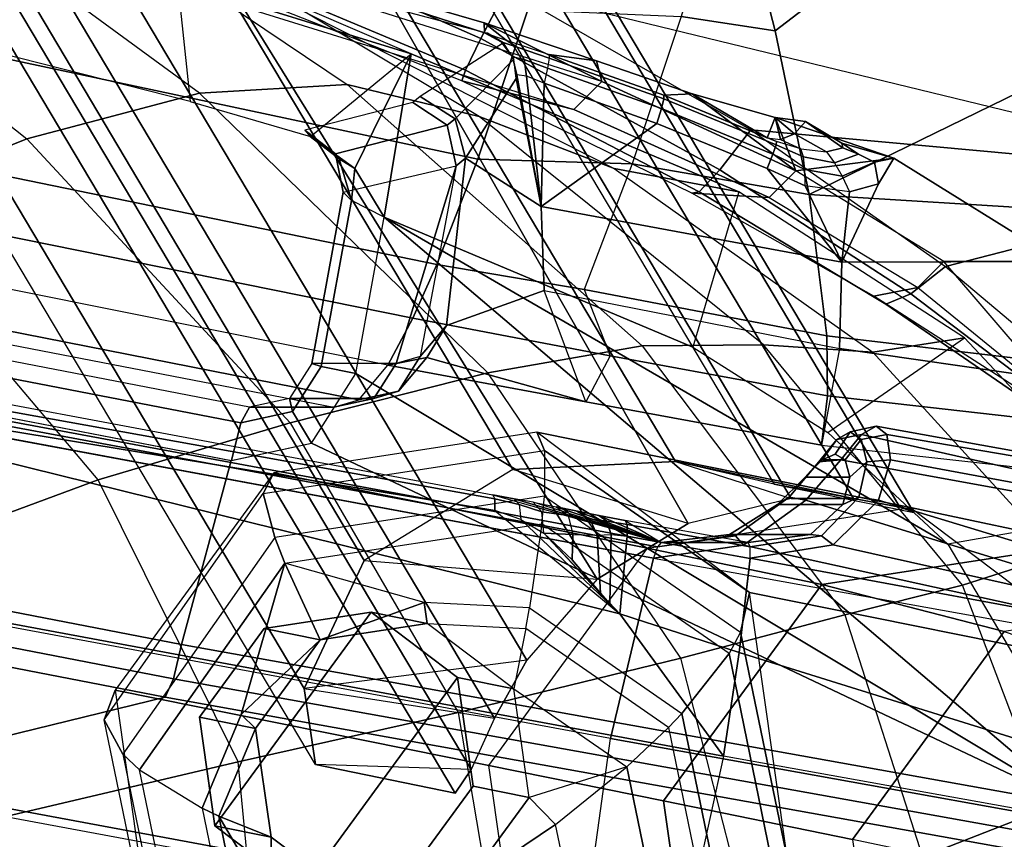
# Model space of a CAD drawing. Units: inches. Extents: x -14.3 to 17.5, y -15.6 to 15.6.
# Drawn here: x 9.3 to 11.5, y -14.7 to -12.9 of the extents above; entities that cross this region are included whole.
import ezdxf

# ---------------------------------------------------------------- set-up
doc = ezdxf.new("R2010")
doc.units = ezdxf.units.IN
doc.header["$MEASUREMENT"] = 0
for name, color, linetype in [('SEAT-BACK', 5, 'Continuous'), ('SEAT-FABRIC', 5, 'Continuous'), ('SEAT-PAD', 5, 'Continuous'), ('SEAT-WOOD', 5, 'Continuous')]:
    doc.layers.add(name, color=color, linetype=linetype)

msp = doc.modelspace()

# ---------------------------------------------------------------- linework, layer by layer
at = {"layer": 'SEAT-BACK'}
for points in [[(7.6987, -12.6151, 10.9562), (7.8549, -12.2683, 10.6627), (10.4473, -12.8526, 11.0991), (10.3381, -13.177, 11.395)], [(7.5536, -12.8531, 11.2358), (7.6987, -12.6151, 10.9562), (10.3381, -13.177, 11.395), (10.249, -13.4063, 11.6782)], [(7.4614, -12.97, 11.4207), (7.5536, -12.8531, 11.2358), (10.249, -13.4063, 11.6782), (10.1964, -13.5233, 11.8668)], [(10.3381, -13.177, 11.395), (10.4473, -12.8526, 11.0991), (10.7803, -12.867, 11.1107), (10.674, -13.1877, 11.3926)], [(7.3631, -13.0676, 11.6277), (7.4614, -12.97, 11.4207), (10.1964, -13.5233, 11.8668), (10.1425, -13.6254, 12.0804)], [(10.2717, -13.1033, 12.4149), (10.2891, -13.0893, 12.3228), (10.2128, -13.0413, 12.3195), (10.197, -13.0541, 12.4041)], [(10.1425, -13.6253, 12.0803), (7.3631, -13.0675, 11.6277), (7.3917, -13.172, 11.9466), (10.0793, -13.7005, 12.3843)], [(10.0288, -13.1653, 13.86), (10.2717, -13.1033, 12.4149), (10.197, -13.0541, 12.4041), (9.9619, -13.1139, 13.8507)], [(10.2907, -13.1915, 12.4147), (10.3116, -13.1748, 12.3047), (10.2891, -13.0893, 12.3228), (10.2717, -13.1033, 12.4149)], [(10.0448, -13.2487, 13.8594), (10.2907, -13.1915, 12.4147), (10.2717, -13.1033, 12.4149), (10.0288, -13.1653, 13.86)], [(9.9619, -13.1139, 13.8507), (9.973, -13.1277, 13.9684), (10.0364, -13.1767, 13.9379), (10.0288, -13.1653, 13.86)], [(10.0703, -13.1974, 13.9832), (10.0703, -13.1974, 13.9832), (10.0364, -13.1767, 13.9379), (9.9742, -13.128, 13.9676)], [(10.0793, -13.7005, 12.3843), (7.3917, -13.172, 11.9466), (7.4364, -13.2164, 12.2778), (10.0252, -13.7166, 12.6994)], [(10.0288, -13.1653, 13.86), (10.0364, -13.1767, 13.9379), (10.0631, -13.2674, 13.9476), (10.0448, -13.2487, 13.8594)], [(10.2907, -13.1915, 12.4147), (10.2124, -13.6064, 12.4203), (10.2697, -13.539, 12.146), (10.3116, -13.1748, 12.3047)], [(9.977, -13.6217, 13.8484), (10.0448, -13.2487, 13.8594), (10.2907, -13.1915, 12.4147), (10.1605, -13.6217, 12.7215)], [(10.0631, -13.2674, 13.9476), (10.0631, -13.2674, 13.9476), (10.0364, -13.1767, 13.9379), (10.0703, -13.1974, 13.9832)], [(10.1605, -13.6217, 12.7215), (10.1605, -13.6217, 12.7215), (10.2907, -13.1915, 12.4147), (10.2124, -13.6064, 12.4203)], [(10.249, -13.4063, 11.6782), (10.3381, -13.177, 11.395), (10.674, -13.1877, 11.3926), (10.5693, -13.4607, 11.7213)], [(9.8417, -13.7166, 13.8263), (7.2544, -13.2167, 13.405), (7.2341, -13.2506, 13.4863), (9.8223, -13.7506, 13.9078)], [(7.2544, -13.2167, 13.405), (7.4364, -13.2164, 12.2778), (10.0252, -13.7166, 12.6994), (9.8417, -13.7166, 13.8263)], [(10.1344, -13.3033, 13.9937), (10.1344, -13.3033, 13.9937), (10.0631, -13.2674, 13.9476), (10.0703, -13.1974, 13.9832)], [(9.8223, -13.7506, 13.9078), (7.2341, -13.2506, 13.4863), (7.212, -13.3324, 13.5177), (9.8021, -13.8328, 13.9395)], [(10.0448, -13.2487, 13.8594), (9.977, -13.6217, 13.8484), (9.9972, -13.628, 13.9363), (10.0631, -13.2674, 13.9476)], [(10.0631, -13.2674, 13.9476), (9.9972, -13.628, 13.9363), (10.0727, -13.6431, 13.9836), (10.1344, -13.3033, 13.9937)], [(10.0727, -13.6431, 13.9836), (10.0727, -13.6431, 13.9836), (10.1344, -13.3033, 13.9937), (11.6371, -14.581, 14.2384)], [(7.0226, -13.7159, 13.4869), (7.212, -13.3324, 13.5177), (9.8018, -13.8328, 13.9395), (9.6935, -14.2329, 13.9219)], [(10.1657, -13.6817, 12.4026), (10.2273, -13.6089, 12.1073), (10.2697, -13.539, 12.146), (10.2124, -13.6064, 12.4203)], [(10.1605, -13.6217, 12.7215), (9.977, -13.6217, 13.8484), (9.9287, -13.6974, 13.8405), (10.1122, -13.6974, 12.7136)], [(9.977, -13.6217, 13.8484), (9.9287, -13.6974, 13.8405), (9.9347, -13.7259, 13.9261), (9.9972, -13.628, 13.9363)], [(10.0793, -13.7004, 12.3843), (10.1425, -13.6253, 12.0803), (10.2273, -13.6089, 12.1073), (10.1657, -13.6817, 12.4026)], [(10.1122, -13.6974, 12.7136), (10.1657, -13.6817, 12.4026), (10.2124, -13.6064, 12.4203), (10.1605, -13.6217, 12.7215)], [(9.9972, -13.628, 13.9363), (9.9347, -13.7259, 13.9261), (9.9761, -13.7946, 13.9679), (10.0727, -13.6431, 13.9836)], [(9.9761, -13.7946, 13.9679), (9.9761, -13.7946, 13.9679), (10.0727, -13.6431, 13.9836), (11.6371, -14.581, 14.2384)], [(10.0252, -13.7166, 12.6994), (10.0793, -13.7004, 12.3843), (10.1657, -13.6817, 12.4026), (10.1122, -13.6974, 12.7136)], [(9.9287, -13.6974, 13.8405), (9.8417, -13.7166, 13.8263), (9.8223, -13.7506, 13.9078), (9.9347, -13.7259, 13.9261)], [(10.1122, -13.6974, 12.7136), (9.9287, -13.6974, 13.8405), (9.8417, -13.7166, 13.8263), (10.0252, -13.7166, 12.6994)], [(7.0226, -13.7159, 13.4869), (9.6935, -14.2329, 13.9219), (9.6759, -14.3074, 13.9468), (7.0032, -13.7895, 13.5111)], [(9.9347, -13.7259, 13.9261), (9.8223, -13.7506, 13.9078), (9.8021, -13.8328, 13.9395), (9.9761, -13.7946, 13.9679)], [(7.0032, -13.7895, 13.5111), (9.6759, -14.3074, 13.9468), (9.6576, -14.3472, 14.0143), (6.984, -13.8294, 13.5775)], [(9.6935, -14.2329, 13.9219), (9.8018, -13.8328, 13.9395), (9.9761, -13.7946, 13.9679), (11.6371, -14.581, 14.2384)], [(6.984, -13.8294, 13.5775), (9.6577, -14.3472, 14.0143), (8.1079, -14.7263, 16.9289), (5.5415, -14.2079, 16.3519)], [(9.6935, -14.2329, 13.9219), (11.6371, -14.581, 14.2384), (11.6197, -14.6558, 14.2636), (9.6759, -14.3074, 13.9468)], [(9.6759, -14.3074, 13.9468), (11.6197, -14.6558, 14.2636), (11.6015, -14.6956, 14.3318), (9.6576, -14.3472, 14.0143)], [(9.3259, -14.9568, 17.2455), (8.1079, -14.7263, 16.9289), (9.6576, -14.3472, 14.0143), (11.6015, -14.6956, 14.3318)]]:
    msp.add_3dface(points, dxfattribs=at)
at = {"layer": 'SEAT-FABRIC'}
for points in [[(8.5644, -12.5041, 18.6465), (9.357, -13.1332, 18.7445), (9.7327, -13.0335, 17.6564), (8.8892, -12.4168, 17.5892)], [(9.7327, -13.0335, 17.6564), (8.8892, -12.4168, 17.5892), (9.1994, -12.4406, 16.6074), (10.054, -13.0146, 16.6694)], [(9.1994, -12.4406, 16.6074), (10.054, -13.0146, 16.6694), (10.3408, -13.0845, 15.7818), (9.51, -12.586, 15.7068)], [(9.0049, -13.2753, 19.7195), (8.2744, -12.6608, 19.6031), (8.5644, -12.5041, 18.6465), (9.357, -13.1332, 18.7445)], [(10.3408, -13.0845, 15.7818), (9.51, -12.586, 15.7068), (9.8563, -12.8029, 14.8092), (10.635, -13.1972, 14.902)], [(9.6847, -12.7908, 13.9204), (10.193, -12.9483, 14.0032), (9.8563, -12.8029, 14.8092), (9.3523, -12.6032, 14.7459)], [(9.6847, -12.7908, 13.9204), (9.7122, -13.0521, 13.9249), (9.1028, -12.8971, 13.8257), (9.1407, -12.648, 13.8318)], [(9.9742, -13.128, 13.9676), (10.193, -12.9483, 14.0032), (9.6847, -12.7908, 13.9204), (9.7122, -13.0521, 13.9249)], [(9.8563, -12.8029, 14.8092), (10.635, -13.1972, 14.902), (10.906, -13.248, 14.1193), (10.193, -12.9483, 14.0032)], [(10.0703, -13.1974, 13.9832), (10.0703, -13.1974, 13.9832), (9.9742, -13.128, 13.9676), (10.193, -12.9483, 14.0032)], [(10.193, -12.9483, 14.0032), (10.193, -12.9483, 14.0032), (10.1344, -13.3033, 13.9937), (10.0703, -13.1974, 13.9832)], [(10.906, -13.248, 14.1193), (10.8063, -13.5861, 14.1031), (10.1344, -13.3033, 13.9937), (10.193, -12.9483, 14.0032)], [(10.054, -13.0146, 16.6694), (10.6954, -13.5832, 16.717), (10.3597, -13.6418, 17.7081), (9.7327, -13.0335, 17.6564)], [(10.9594, -13.5812, 15.8373), (10.3408, -13.0845, 15.7818), (10.054, -13.0146, 16.6694), (10.6954, -13.5832, 16.717)], [(10.3597, -13.6418, 17.7081), (9.7327, -13.0335, 17.6564), (9.357, -13.1332, 18.7445), (9.9298, -13.7507, 18.8205)], [(10.635, -13.1972, 14.902), (11.198, -13.5967, 14.9668), (10.9594, -13.5812, 15.8373), (10.3408, -13.0845, 15.7818)], [(9.357, -13.1332, 18.7445), (9.9298, -13.7507, 18.8205), (9.5122, -13.8743, 19.8088), (9.0049, -13.2753, 19.7195)], [(11.3968, -13.566, 14.1993), (10.906, -13.248, 14.1193), (10.635, -13.1972, 14.902), (11.198, -13.5967, 14.9668)], [(11.0996, -13.7715, 14.1508), (11.3968, -13.566, 14.1993), (10.906, -13.248, 14.1193), (10.8063, -13.5861, 14.1031)], [(9.5122, -13.8743, 19.8088), (9.0049, -13.2753, 19.7195), (8.637, -13.4864, 20.7165), (9.0723, -14.0373, 20.7906)], [(11.3611, -14.0146, 14.1934), (11.5812, -14.387, 14.2293), (11.6371, -14.581, 14.2384), (10.1344, -13.3033, 13.9937)], [(10.8063, -13.5861, 14.1031), (11.0996, -13.7715, 14.1508), (11.3611, -14.0146, 14.1934), (10.1344, -13.3033, 13.9937)], [(10.6954, -13.5832, 16.717), (11.1368, -14.1685, 16.7495), (11.3929, -14.1037, 15.8762), (10.9594, -13.5812, 15.8373)], [(11.3929, -14.1037, 15.8762), (10.9594, -13.5812, 15.8373), (11.198, -13.5967, 14.9668), (11.5998, -14.0376, 15.0129)], [(11.7535, -13.9453, 14.2573), (11.3611, -14.0146, 14.1934), (11.0996, -13.7715, 14.1508), (11.3968, -13.566, 14.1993)], [(11.198, -13.5967, 14.9668), (11.5998, -14.0376, 15.0129), (11.7535, -13.9453, 14.2573), (11.3968, -13.566, 14.1993)], [(10.78, -14.2626, 17.7465), (10.3597, -13.6418, 17.7081), (10.6954, -13.5832, 16.717), (11.1368, -14.1685, 16.7495)], [(9.9298, -13.7507, 18.8205), (10.2952, -14.3807, 18.8863), (10.78, -14.2626, 17.7465), (10.3597, -13.6418, 17.7081)], [(9.8168, -14.4881, 19.8893), (9.5122, -13.8743, 19.8088), (9.9298, -13.7507, 18.8205), (10.2952, -14.3807, 18.8863)], [(9.0723, -14.0373, 20.7906), (9.3142, -14.6059, 20.8545), (9.8168, -14.4881, 19.8893), (9.5122, -13.8743, 19.8088)], [(11.5813, -14.3873, 14.2293), (11.9556, -14.3531, 14.2903), (11.7535, -13.9453, 14.2573), (11.3611, -14.0146, 14.1934)], [(11.5998, -14.0376, 15.0129), (11.7956, -14.4737, 15.0363), (11.577, -14.5885, 15.893), (11.3929, -14.1037, 15.8762)], [(11.577, -14.5885, 15.893), (11.3929, -14.1037, 15.8762), (11.1368, -14.1685, 16.7495), (11.3055, -14.6944, 16.7605)], [(11.1368, -14.1685, 16.7495), (11.3055, -14.6944, 16.7605), (10.9214, -14.8136, 17.7659), (10.78, -14.2626, 17.7465)], [(10.9214, -14.8136, 17.7659), (10.78, -14.2626, 17.7465), (10.2952, -14.3807, 18.8863), (10.3907, -14.9413, 18.9365)], [(10.2952, -14.3807, 18.8863), (10.3907, -14.9413, 18.9365), (9.8693, -15.0403, 19.9567), (9.8168, -14.4881, 19.8893)], [(9.8693, -15.0403, 19.9567), (9.8168, -14.4881, 19.8893), (9.3142, -14.6059, 20.8545), (9.3304, -15.1264, 20.906)], [(11.5424, -14.9987, 15.8903), (11.577, -14.5885, 15.893), (11.3055, -14.6944, 16.7605), (11.2343, -15.1227, 16.7526)]]:
    msp.add_3dface(points, dxfattribs=at)
at = {"layer": 'SEAT-PAD'}
for points in [[(11.3943, -11.926, 10.6252), (10.886, -12.5122, 10.8727), (10.9849, -12.8985, 11.1356), (11.6147, -12.4165, 10.8723)], [(12.0964, -13.2199, 15.0114), (10.4008, -12.8073, 14.9688), (10.1288, -11.9539, 15.3077), (11.5344, -12.2902, 15.4024)], [(7.4152, -12.1227, 12.8197), (10.359, -12.9034, 12.2962), (10.3528, -12.9027, 12.3839), (9.7199, -12.6974, 13.195)], [(10.3449, -12.9146, 14.8568), (9.2866, -12.4485, 14.8656), (9.3279, -12.3161, 14.9751), (10.4007, -12.8073, 14.9688)], [(11.6147, -12.4165, 10.8723), (10.9849, -12.8985, 11.1356), (11.0589, -13.2539, 11.4459), (11.82, -12.8828, 11.1731)], [(10.3112, -12.9837, 14.7112), (9.264, -12.5452, 14.7194), (9.2866, -12.4485, 14.8656), (10.3449, -12.9146, 14.8568)], [(10.886, -12.5122, 10.8727), (10.886, -12.5121, 10.8727), (10.7803, -12.867, 11.1107), (10.9849, -12.8985, 11.1356)], [(10.3035, -13.007, 14.5482), (9.2624, -12.5971, 14.5505), (9.264, -12.5452, 14.7194), (10.3112, -12.9837, 14.7112)], [(9.2624, -12.5971, 14.5505), (9.5584, -12.762, 13.7802), (10.5473, -13.0693, 13.9412), (10.3035, -13.007, 14.5482)], [(10.5473, -13.0693, 13.9412), (10.608, -13.0086, 13.9511), (9.6229, -12.6974, 13.7907), (9.5584, -12.762, 13.7802)], [(9.6229, -12.6974, 13.7907), (9.7199, -12.6974, 13.195), (10.3521, -12.881, 13.298), (10.608, -13.0086, 13.9511)], [(10.3528, -12.9027, 12.3839), (10.3528, -12.9027, 12.3839), (10.3521, -12.881, 13.298), (9.7199, -12.6974, 13.195)], [(10.8647, -13.2002, 14.7928), (10.3449, -12.9146, 14.8568), (10.4007, -12.8073, 14.9688), (10.9322, -13.1133, 14.9018)], [(10.4008, -12.8073, 14.9688), (10.4008, -12.8073, 14.9688), (10.9322, -13.1133, 14.9018), (12.0964, -13.2199, 15.0114)], [(10.9849, -12.8985, 11.1356), (10.7803, -12.867, 11.1107), (10.674, -13.1877, 11.3926), (11.0589, -13.2539, 11.4459)], [(10.3521, -12.881, 13.298), (10.3521, -12.881, 13.298), (10.5966, -12.9633, 13.2797), (10.608, -13.0086, 13.9511)], [(10.3998, -12.9186, 12.4726), (10.4932, -12.9495, 12.5112), (10.5966, -12.9633, 13.2797), (10.3521, -12.881, 13.298)], [(10.3521, -12.881, 13.298), (10.3521, -12.881, 13.298), (10.3528, -12.9027, 12.3839), (10.3998, -12.9186, 12.4726)], [(11.82, -12.8828, 11.1731), (11.0589, -13.2539, 11.4459), (11.0589, -13.2539, 11.4459), (11.9982, -13.3124, 11.5385)], [(10.8201, -13.2481, 14.6525), (10.3112, -12.9837, 14.7112), (10.3449, -12.9146, 14.8568), (10.8647, -13.2002, 14.7928)], [(10.4234, -12.9335, 12.4423), (10.3886, -12.9223, 12.3754), (10.3528, -12.9027, 12.3839), (10.3998, -12.9186, 12.4726)], [(10.3886, -12.9223, 12.3754), (10.3943, -12.9245, 12.3061), (10.359, -12.9034, 12.2962), (10.3528, -12.9027, 12.3839)], [(10.4936, -12.9573, 12.4706), (10.4234, -12.9335, 12.4423), (10.3998, -12.9186, 12.4726), (10.4932, -12.9495, 12.5112)], [(10.4168, -12.9597, 12.3124), (10.3943, -12.9245, 12.3061), (10.2128, -13.0413, 12.3195), (10.2891, -13.0893, 12.3228)], [(10.4389, -12.9608, 12.4155), (10.4133, -12.9545, 12.3661), (10.3886, -12.9223, 12.3754), (10.4234, -12.9335, 12.4423)], [(10.4133, -12.9545, 12.3661), (10.4168, -12.9597, 12.3124), (10.3943, -12.9245, 12.3061), (10.3886, -12.9223, 12.3754)], [(10.4897, -12.9793, 12.4357), (10.4389, -12.9608, 12.4155), (10.4234, -12.9335, 12.4423), (10.4936, -12.9573, 12.4706)], [(10.2891, -13.0893, 12.3228), (10.3117, -13.1748, 12.3047), (10.4219, -13.0017, 12.3136), (10.4168, -12.9597, 12.3124)], [(10.4444, -12.9966, 12.3959), (10.4229, -12.9941, 12.3575), (10.4133, -12.9545, 12.3661), (10.4389, -12.9608, 12.4155)], [(10.4229, -12.9941, 12.3575), (10.4219, -13.0017, 12.3136), (10.4168, -12.9597, 12.3124), (10.4133, -12.9545, 12.3661)], [(10.4823, -13.0122, 12.4117), (10.4444, -12.9966, 12.3959), (10.4389, -12.9608, 12.4155), (10.4897, -12.9793, 12.4357)], [(10.4897, -12.9793, 12.4357), (10.7377, -13.0674, 12.4586), (10.743, -13.046, 12.4936), (10.4936, -12.9573, 12.4706)], [(10.4936, -12.9573, 12.4706), (10.743, -13.046, 12.4936), (10.7426, -13.0383, 12.5343), (10.4932, -12.9495, 12.5112)], [(10.8049, -13.0352, 13.155), (10.5966, -12.9633, 13.2797), (10.4932, -12.9495, 12.5112), (10.7426, -13.0383, 12.5343)], [(10.4823, -13.0122, 12.4117), (10.7276, -13.0994, 12.4343), (10.7377, -13.0674, 12.4586), (10.4897, -12.9793, 12.4357)], [(11.0299, -13.2024, 14.0198), (10.608, -13.0086, 13.9511), (10.5966, -12.9633, 13.2797), (10.8049, -13.0352, 13.155)], [(10.804, -13.2511, 14.4985), (10.3035, -13.007, 14.5482), (10.3112, -12.9837, 14.7112), (10.8201, -13.2481, 14.6525)], [(10.3117, -13.1748, 12.3047), (10.4763, -13.2804, 12.3008), (10.4219, -13.0017, 12.3136), (10.3117, -13.1748, 12.3047)], [(10.4229, -12.9941, 12.3575), (10.4229, -12.9941, 12.3575), (10.4219, -13.0017, 12.3136), (10.4763, -13.2804, 12.3008)], [(10.4763, -13.2804, 12.3008), (10.4763, -13.2804, 12.3008), (10.4444, -12.9966, 12.3959), (10.4229, -12.9941, 12.3575)], [(10.4823, -13.0122, 12.4117), (10.4823, -13.0122, 12.4117), (10.4444, -12.9966, 12.3959), (10.4763, -13.2804, 12.3008)], [(10.5473, -13.0693, 13.9412), (10.9718, -13.2605, 14.0104), (10.804, -13.2511, 14.4985), (10.3035, -13.007, 14.5482)], [(10.4823, -13.0122, 12.4117), (10.4823, -13.0122, 12.4117), (10.4763, -13.2804, 12.3008), (10.7276, -13.0994, 12.4343)], [(11.0299, -13.2024, 14.0198), (10.9718, -13.2605, 14.0104), (10.5473, -13.0693, 13.9412), (10.608, -13.0086, 13.9511)], [(10.7377, -13.0674, 12.4586), (10.9802, -13.1664, 12.4757), (10.9873, -13.1458, 12.511), (10.743, -13.046, 12.4936)], [(10.7426, -13.0383, 12.5343), (10.7426, -13.0383, 12.5343), (10.9674, -13.1306, 12.5792), (10.8049, -13.0352, 13.155)], [(10.743, -13.046, 12.4936), (10.9873, -13.1458, 12.511), (10.9881, -13.1388, 12.5518), (10.7426, -13.0383, 12.5343)], [(10.7426, -13.0383, 12.5343), (10.7426, -13.0383, 12.5343), (10.9881, -13.1388, 12.5518), (10.9674, -13.1306, 12.5792)], [(10.8049, -13.0352, 13.155), (10.8049, -13.0352, 13.155), (10.985, -13.087, 12.8065), (11.0299, -13.2024, 14.0198)], [(10.985, -13.087, 12.8065), (10.985, -13.087, 12.8065), (10.8049, -13.0352, 13.155), (10.9674, -13.1306, 12.5792)], [(10.7276, -13.0994, 12.4343), (10.9679, -13.1975, 12.4513), (10.9802, -13.1664, 12.4757), (10.7377, -13.0674, 12.4586)], [(10.9674, -13.1306, 12.5792), (10.9674, -13.1306, 12.5792), (10.9971, -13.1348, 12.6008), (10.985, -13.087, 12.8065)], [(10.985, -13.087, 12.8065), (10.985, -13.087, 12.8065), (11.2437, -13.1752, 12.5265), (11.0299, -13.2024, 14.0198)], [(10.985, -13.087, 12.8065), (11.0509, -13.0955, 12.6275), (11.1302, -13.1428, 12.5445), (11.2437, -13.1752, 12.5265)], [(11.0271, -13.1221, 12.6182), (11.0271, -13.1221, 12.6182), (11.0509, -13.0955, 12.6275), (10.985, -13.087, 12.8065)], [(10.985, -13.087, 12.8065), (10.985, -13.087, 12.8065), (10.9971, -13.1348, 12.6008), (11.0271, -13.1221, 12.6182)], [(10.7276, -13.0994, 12.4343), (10.4763, -13.2804, 12.3008), (11.1301, -13.4016, 12.4065), (10.9679, -13.1975, 12.4513)], [(11.0509, -13.0955, 12.6275), (11.0271, -13.1221, 12.6182), (11.0965, -13.161, 12.5351), (11.1321, -13.1527, 12.5377)], [(11.1321, -13.1527, 12.5377), (11.1321, -13.1527, 12.5377), (11.1302, -13.1428, 12.5445), (11.0509, -13.0955, 12.6275)], [(11.2804, -13.4703, 14.6658), (10.8647, -13.2002, 14.7928), (10.9322, -13.1133, 14.9018), (11.3561, -13.4106, 14.7667)], [(12.0964, -13.2199, 15.0114), (12.0964, -13.2199, 15.0114), (10.9322, -13.1133, 14.9018), (11.3561, -13.4106, 14.7667)], [(10.9881, -13.1388, 12.5518), (10.9674, -13.1306, 12.5792), (10.9971, -13.1348, 12.6008), (11.041, -13.1548, 12.542)], [(10.9971, -13.1348, 12.6008), (11.041, -13.1548, 12.542), (11.0965, -13.161, 12.5351), (11.0271, -13.1221, 12.6182)], [(10.9802, -13.1664, 12.4757), (11.0498, -13.2, 12.4763), (11.0465, -13.1725, 12.5059), (10.9873, -13.1458, 12.511)], [(10.9873, -13.1458, 12.511), (11.0465, -13.1725, 12.5059), (11.041, -13.1548, 12.542), (10.9881, -13.1388, 12.5518)], [(11.114, -13.185, 12.5084), (11.1667, -13.1667, 12.5244), (11.1321, -13.1527, 12.5377), (11.0965, -13.161, 12.5351)], [(11.1302, -13.1428, 12.5445), (11.1667, -13.1667, 12.5244), (11.2016, -13.1837, 12.5162), (11.2437, -13.1752, 12.5265)], [(11.1321, -13.1527, 12.5377), (11.1321, -13.1527, 12.5377), (11.1667, -13.1667, 12.5244), (11.1302, -13.1428, 12.5445)], [(10.2697, -13.539, 12.146), (10.4823, -13.463, 12.1563), (10.4763, -13.2804, 12.3008), (10.3117, -13.1748, 12.3047)], [(10.9679, -13.1975, 12.4513), (11.0506, -13.2349, 12.4556), (11.0498, -13.2, 12.4763), (10.9802, -13.1664, 12.4757)], [(11.3518, -13.3999, 14.0723), (11.0299, -13.2024, 14.0198), (11.2437, -13.1752, 12.5265), (11.6049, -13.3999, 12.5183)], [(11.114, -13.185, 12.5084), (11.0465, -13.1725, 12.5059), (11.041, -13.1548, 12.542), (11.0965, -13.161, 12.5351)], [(11.1312, -13.2144, 12.4875), (11.0498, -13.2, 12.4763), (11.0465, -13.1725, 12.5059), (11.114, -13.185, 12.5084)], [(11.1312, -13.2144, 12.4875), (11.2016, -13.1837, 12.5162), (11.1667, -13.1667, 12.5244), (11.114, -13.185, 12.5084)], [(11.1301, -13.4016, 12.4065), (11.6049, -13.3999, 12.5183), (11.2437, -13.1752, 12.5265), (11.2102, -13.2306, 12.4957)], [(11.2016, -13.1837, 12.5162), (11.2016, -13.1837, 12.5162), (11.2102, -13.2306, 12.4957), (11.2437, -13.1752, 12.5265)], [(11.0589, -13.2539, 11.4459), (10.674, -13.1877, 11.3926), (10.5693, -13.4607, 11.7213), (11.0972, -13.5611, 11.8091)], [(11.1472, -13.248, 12.4732), (11.2102, -13.2306, 12.4957), (11.2016, -13.1837, 12.5162), (11.1312, -13.2144, 12.4875)], [(11.2259, -13.4928, 14.5394), (10.8201, -13.2481, 14.6525), (10.8647, -13.2002, 14.7928), (11.2804, -13.4703, 14.6658)], [(10.9679, -13.1975, 12.4513), (10.9679, -13.1975, 12.4513), (11.1301, -13.4016, 12.4065), (11.0506, -13.2349, 12.4556)], [(11.2957, -13.4561, 14.0631), (11.3518, -13.3999, 14.0723), (11.0299, -13.2024, 14.0198), (10.9718, -13.2605, 14.0104)], [(11.1472, -13.248, 12.4732), (11.0506, -13.2349, 12.4556), (11.0498, -13.2, 12.4763), (11.1312, -13.2144, 12.4875)], [(11.0506, -13.2349, 12.4556), (11.0506, -13.2349, 12.4556), (11.1301, -13.4016, 12.4065), (11.1472, -13.248, 12.4732)], [(11.1472, -13.248, 12.4732), (11.1472, -13.248, 12.4732), (11.1301, -13.4016, 12.4065), (11.2102, -13.2306, 12.4957)], [(11.3561, -13.4106, 14.7667), (11.3561, -13.4106, 14.7667), (11.6981, -13.6983, 14.5366), (12.0964, -13.2199, 15.0114)], [(11.1996, -13.475, 14.4035), (10.804, -13.2511, 14.4985), (10.8201, -13.2481, 14.6525), (11.2259, -13.4928, 14.5394)], [(11.2957, -13.4561, 14.0631), (11.1996, -13.475, 14.4035), (10.804, -13.2511, 14.4985), (10.9718, -13.2605, 14.0104)], [(11.9982, -13.3124, 11.5385), (11.0589, -13.2539, 11.4459), (11.0972, -13.5611, 11.8091), (12.1285, -13.6829, 11.98)], [(10.4823, -13.463, 12.1563), (11.1254, -13.5893, 12.2352), (11.1301, -13.4016, 12.4065), (10.4763, -13.2804, 12.3008)], [(10.1964, -13.5232, 11.8669), (10.249, -13.4063, 11.6782), (10.5693, -13.4607, 11.7213), (10.626, -13.6047, 11.9388)], [(11.6049, -13.3999, 12.5183), (11.1301, -13.4016, 12.4065), (11.1254, -13.5893, 12.2352), (11.9914, -13.7134, 12.3814)], [(11.6163, -13.7243, 14.4524), (11.2804, -13.4703, 14.6658), (11.3561, -13.4106, 14.7667), (11.6981, -13.6983, 14.5366)], [(11.3518, -13.3999, 14.0723), (11.2957, -13.4561, 14.0631), (11.2957, -13.4561, 14.0631), (11.3518, -13.3999, 14.0723)], [(11.5456, -13.6597, 14.1038), (11.7338, -13.8444, 14.1345), (11.3518, -13.3999, 14.0723), (11.2957, -13.4561, 14.0631)], [(11.7338, -13.8444, 14.1345), (11.3518, -13.3999, 14.0723), (11.6049, -13.3999, 12.5183), (11.9914, -13.7134, 12.3814)], [(10.2273, -13.6089, 12.1073), (10.5733, -13.7053, 12.1505), (10.4823, -13.463, 12.1563), (10.2697, -13.539, 12.146)], [(10.5733, -13.7053, 12.1505), (10.4823, -13.463, 12.1563), (11.1254, -13.5893, 12.2352), (11.0858, -13.7992, 12.2339)], [(11.0972, -13.5611, 11.8091), (10.5693, -13.4607, 11.7213), (10.626, -13.6047, 11.9388), (11.0988, -13.6916, 12.0153)], [(11.513, -13.6763, 14.2447), (11.1996, -13.475, 14.4035), (11.2957, -13.4561, 14.0631), (11.5456, -13.6597, 14.1038)], [(11.513, -13.6763, 14.2447), (11.1996, -13.475, 14.4035), (11.2259, -13.4928, 14.5394), (11.5521, -13.7166, 14.351)], [(11.5521, -13.7166, 14.351), (11.2259, -13.4928, 14.5394), (11.2804, -13.4703, 14.6658), (11.6163, -13.7243, 14.4524)], [(10.1425, -13.6253, 12.0803), (10.1964, -13.5232, 11.8669), (10.626, -13.6047, 11.9388), (10.5733, -13.7053, 12.1505)], [(12.1285, -13.6829, 11.98), (11.0972, -13.5611, 11.8091), (11.0988, -13.6916, 12.0153), (12.1614, -13.8123, 12.1892)], [(11.1254, -13.5893, 12.2352), (11.0858, -13.7992, 12.2339), (12.177, -13.9212, 12.4117), (11.9914, -13.7134, 12.3814)], [(10.5733, -13.7053, 12.1505), (10.5733, -13.7053, 12.1505), (10.2273, -13.6089, 12.1073), (10.1425, -13.6253, 12.0803)], [(11.0988, -13.6916, 12.0153), (10.626, -13.6047, 11.9388), (10.5733, -13.7053, 12.1505), (11.0858, -13.7992, 12.2339)], [(12.1614, -13.8123, 12.1892), (11.0988, -13.6916, 12.0153), (11.0858, -13.7992, 12.2339), (12.177, -13.9212, 12.4117)]]:
    msp.add_3dface(points, dxfattribs=at)
at = {"layer": 'SEAT-WOOD'}
for points in [[(10.7685, -13.8345, 9.7511), (4.3788, -3.1037, 8.7111), (4.5299, -3.0455, 8.3841), (10.983, -13.8837, 9.435)], [(10.983, -13.8837, 9.435), (11.2866, -13.9458, 7.8031), (4.7967, -3.0455, 6.7461), (4.5299, -3.0455, 8.3841)], [(4.7885, -3.0628, 6.6182), (11.2567, -13.9339, 7.6635), (11.1555, -13.9153, 7.5604), (4.7258, -3.11, 6.5152)], [(4.7967, -3.0455, 6.7461), (11.2866, -13.9458, 7.8031), (11.2567, -13.9339, 7.6635), (4.7885, -3.0628, 6.6182)], [(10.4143, -13.8523, 9.9084), (4.0948, -3.2562, 8.8822), (4.3788, -3.1037, 8.7111), (10.7685, -13.8345, 9.7511)], [(4.7258, -3.11, 6.5152), (11.1555, -13.9153, 7.5604), (11.0203, -13.915, 7.5064), (4.6256, -3.1746, 6.465)], [(4.6256, -3.1746, 6.465), (10.7955, -13.9698, 7.4698), (10.5975, -14.0909, 7.4376), (4.05, -3.5264, 6.3712)], [(4.6256, -3.1746, 6.465), (11.0203, -13.915, 7.5064), (10.7955, -13.9698, 7.4698), (4.6256, -3.1746, 6.465)], [(10.091, -14.0499, 9.8557), (3.7864, -3.4447, 8.832), (4.0948, -3.2562, 8.8822), (10.4143, -13.8523, 9.9084)], [(9.9603, -14.3285, 9.6195), (3.5713, -3.5972, 8.5796), (3.7864, -3.4447, 8.832), (10.091, -14.0499, 9.8557)], [(4.05, -3.5264, 6.3712), (10.4448, -14.2668, 7.4127), (10.3746, -14.3926, 7.4332), (3.939, -3.5909, 6.3871)], [(4.05, -3.5264, 6.3712), (10.5975, -14.0909, 7.4376), (10.4448, -14.2668, 7.4127), (4.05, -3.5264, 6.3712)], [(9.9849, -14.4938, 9.2724), (3.5318, -3.6555, 8.2215), (3.5713, -3.5972, 8.5796), (9.9603, -14.3285, 9.6195)], [(3.939, -3.5909, 6.3871), (10.3746, -14.3926, 7.4332), (10.3235, -14.5043, 7.5114), (3.847, -3.6382, 6.4648)], [(3.847, -3.6382, 6.4648), (10.3235, -14.5043, 7.5114), (10.2885, -14.5558, 7.6405), (3.7986, -3.6555, 6.5836)], [(3.5318, -3.6555, 8.2215), (3.7986, -3.6555, 6.5836), (10.2885, -14.5558, 7.6405), (9.9849, -14.4938, 9.2724)], [(8.2479, -13.5591, 13.4035), (10.7293, -14.02, 13.8077), (10.7203, -14.0452, 13.8349), (8.2386, -13.5842, 13.4307)], [(8.2556, -13.5501, 13.3672), (10.7368, -14.0108, 13.7713), (10.7293, -14.02, 13.8077), (8.2479, -13.5591, 13.4035)], [(10.3706, -13.9072, 12.3967), (10.7368, -14.0108, 13.7713), (8.2556, -13.5501, 13.3672), (8.481, -13.5533, 12.089)], [(10.3706, -13.9072, 12.3967), (10.3749, -13.9162, 12.3602), (8.4857, -13.576, 12.0333), (8.481, -13.5533, 12.089)], [(10.3751, -13.941, 12.3316), (8.479, -13.6306, 12.0088), (8.4857, -13.576, 12.0333), (10.3749, -13.9162, 12.3602)], [(8.2386, -13.5843, 13.4305), (10.7203, -14.0452, 13.8349), (10.6265, -14.4372, 13.9532), (8.1426, -13.9758, 13.5487)], [(10.6471, -14.1661, 12.4088), (10.8728, -14.4753, 12.3987), (8.3884, -14.0139, 11.9941), (8.479, -13.6306, 12.0088)], [(8.479, -13.6306, 12.0088), (8.479, -13.6306, 12.0088), (10.3751, -13.941, 12.3316), (10.6471, -14.1661, 12.4088)], [(9.8709, -13.9046, 12.0515), (10.4832, -13.8108, 12.0582), (10.4662, -13.7711, 11.839), (9.8945, -13.8592, 11.7361)], [(9.8945, -13.8592, 11.7361), (10.7076, -14.023, 7.3578), (11.2794, -13.9349, 7.4607), (10.4662, -13.7711, 11.839)], [(10.4662, -13.7711, 11.839), (11.2794, -13.9349, 7.4607), (11.7422, -14.2832, 7.5596), (10.929, -14.1194, 11.938)], [(10.929, -14.1194, 11.938), (10.929, -14.1194, 11.938), (10.4662, -13.7711, 11.839), (10.4832, -13.8108, 12.0582)], [(11.119, -13.7866, 13.4047), (11.1483, -13.77, 13.2413), (11.1156, -13.8185, 13.236), (11.0877, -13.8311, 13.3878)], [(11.1483, -13.77, 13.2413), (11.1723, -13.7866, 13.0771), (11.1373, -13.8311, 13.0832), (11.1156, -13.8185, 13.236)], [(11.1731, -13.7763, 13.4191), (11.205, -13.7579, 13.2506), (11.1483, -13.77, 13.2413), (11.119, -13.7866, 13.4047)], [(11.205, -13.7579, 13.2506), (11.2281, -13.7763, 13.0806), (11.1723, -13.7866, 13.0771), (11.1483, -13.77, 13.2413)], [(12.6726, -14.0218, 13.4896), (11.205, -13.7579, 13.2506), (11.1731, -13.7763, 13.4191), (12.6035, -14.0996, 13.8269)], [(12.6726, -14.0218, 13.4896), (12.6726, -14.0218, 13.4896), (11.2281, -13.7763, 13.0806), (11.205, -13.7579, 13.2506)], [(11.0802, -13.8355, 13.5601), (11.119, -13.7866, 13.4047), (11.0877, -13.8311, 13.3878), (11.0502, -13.8685, 13.5334)], [(11.1279, -13.8311, 13.5802), (11.1731, -13.7763, 13.4191), (11.119, -13.7866, 13.4047), (11.0802, -13.8355, 13.5601)], [(11.1731, -13.7763, 13.4191), (11.1731, -13.7763, 13.4191), (11.1279, -13.8311, 13.5802), (12.6035, -14.0996, 13.8269)], [(11.1723, -13.7866, 13.0771), (11.1848, -13.8355, 12.9174), (11.1479, -13.8685, 12.9333), (11.1373, -13.8311, 13.0832)], [(11.2281, -13.7763, 13.0806), (11.2364, -13.8311, 12.9135), (11.1848, -13.8355, 12.9174), (11.1723, -13.7866, 13.0771)], [(12.6726, -14.0218, 13.4896), (12.7149, -14.1048, 13.1371), (11.2364, -13.8311, 12.9135), (11.2281, -13.7763, 13.0806)], [(10.483, -13.9102, 12.2582), (9.8965, -14, 12.2518), (9.8709, -13.9046, 12.0515), (10.4832, -13.8108, 12.0582)], [(10.483, -13.9102, 12.2582), (10.9099, -14.2057, 12.1431), (10.929, -14.1194, 11.938), (10.4832, -13.8108, 12.0582)], [(10.7955, -13.9698, 7.4698), (10.4143, -13.8523, 9.9084), (10.7685, -13.8345, 9.7511), (11.0203, -13.915, 7.5064)], [(10.7685, -13.8345, 9.7511), (11.0203, -13.915, 7.5064), (11.1555, -13.9153, 7.5604), (10.7685, -13.8345, 9.7511)], [(10.7685, -13.8345, 9.7511), (11.1555, -13.9153, 7.5604), (11.2567, -13.9339, 7.6635), (10.983, -13.8837, 9.435)], [(11.0158, -13.9124, 13.6967), (11.0802, -13.8355, 13.5601), (11.0502, -13.8685, 13.5334), (10.9905, -13.928, 13.6629)], [(11.0521, -13.9187, 13.7226), (11.1279, -13.8311, 13.5802), (11.0802, -13.8355, 13.5601), (11.0158, -13.9124, 13.6967)], [(11.0877, -13.8311, 13.3878), (11.1373, -13.8311, 13.0832), (11.1479, -13.8685, 12.9333), (11.0502, -13.8685, 13.5334)], [(12.6035, -14.0996, 13.8269), (11.1279, -13.8311, 13.5802), (11.0521, -13.9187, 13.7226), (12.5064, -14.3661, 14.1258)], [(11.1156, -13.8185, 13.236), (11.1156, -13.8185, 13.236), (11.1373, -13.8311, 13.0832), (11.0877, -13.8311, 13.3878)], [(11.1848, -13.8355, 12.9174), (11.1671, -13.9124, 12.7675), (11.1324, -13.928, 12.7915), (11.1479, -13.8685, 12.9333)], [(11.2364, -13.8311, 12.9135), (11.2097, -13.9187, 12.7544), (11.1671, -13.9124, 12.7675), (11.1848, -13.8355, 12.9174)], [(12.7162, -14.3753, 12.8272), (11.2097, -13.9187, 12.7544), (11.2364, -13.8311, 12.9135), (12.7149, -14.1048, 13.1371)], [(9.8945, -13.8592, 11.7361), (9.5487, -14.3319, 11.6896), (9.5251, -14.3964, 11.9021), (9.8709, -13.9046, 12.0515)], [(10.7076, -14.023, 7.3578), (9.8945, -13.8592, 11.7361), (9.5487, -14.3319, 11.6896), (10.3618, -14.4957, 7.3112)], [(10.091, -14.0499, 9.8557), (10.5975, -14.0909, 7.4376), (10.7955, -13.9698, 7.4698), (10.4143, -13.8523, 9.9084)], [(11.0502, -13.8685, 13.5334), (11.1479, -13.8685, 12.9333), (11.1324, -13.928, 12.7915), (10.9905, -13.928, 13.6629)], [(11.2567, -13.9339, 7.6635), (10.983, -13.8837, 9.435), (11.2866, -13.9458, 7.8031)], [(9.5251, -14.3964, 11.9021), (9.8709, -13.9046, 12.0515), (9.8965, -14, 12.2518), (9.5654, -14.471, 12.1088)], [(9.9181, -14.0558, 12.3289), (10.4774, -13.9702, 12.335), (10.483, -13.9102, 12.2582), (9.8965, -14, 12.2518)], [(10.417, -13.9157, 12.4082), (10.4279, -13.9285, 12.3684), (10.3749, -13.9162, 12.3602), (10.3706, -13.9072, 12.3967)], [(10.417, -13.9157, 12.4082), (10.417, -13.9157, 12.4082), (10.3706, -13.9072, 12.3967), (10.7368, -14.0108, 13.7713)], [(10.3751, -13.941, 12.3316), (10.3749, -13.9162, 12.3602), (10.4279, -13.9285, 12.3684), (10.4314, -13.9607, 12.34)], [(10.4775, -13.944, 12.38), (10.4583, -13.9235, 12.4254), (10.417, -13.9157, 12.4082), (10.4279, -13.9285, 12.3684)], [(10.7368, -14.0108, 13.7713), (10.7368, -14.0108, 13.7713), (10.4583, -13.9235, 12.4254), (10.417, -13.9157, 12.4082)], [(10.5089, -13.9334, 12.4579), (10.5346, -13.9521, 12.421), (10.4775, -13.944, 12.38), (10.4583, -13.9235, 12.4254)], [(10.4583, -13.9235, 12.4254), (10.4583, -13.9235, 12.4254), (10.5089, -13.9334, 12.4579), (10.7368, -14.0108, 13.7713)], [(10.8847, -14.2521, 12.2253), (10.4774, -13.9702, 12.335), (10.483, -13.9102, 12.2582), (10.9099, -14.2057, 12.1431)], [(10.8986, -13.9961, 13.7912), (11.0158, -13.9124, 13.6967), (10.9905, -13.928, 13.6629), (10.8859, -13.9935, 13.7539)], [(10.916, -14.0163, 13.8204), (11.0521, -13.9187, 13.7226), (11.0158, -13.9124, 13.6967), (10.8986, -13.9961, 13.7912)], [(12.5064, -14.3661, 14.1258), (12.5064, -14.3661, 14.1258), (11.0521, -13.9187, 13.7226), (10.916, -14.0163, 13.8204)], [(11.1671, -13.9124, 12.7675), (11.086, -13.9961, 12.6407), (11.0621, -13.9935, 12.672), (11.1324, -13.928, 12.7915)], [(11.2097, -13.9187, 12.7544), (11.1117, -14.0162, 12.6185), (11.086, -13.9961, 12.6407), (11.1671, -13.9124, 12.7675)], [(11.1117, -14.0162, 12.6185), (11.1117, -14.0162, 12.6185), (11.2097, -13.9187, 12.7544), (12.7162, -14.3753, 12.8272)], [(10.6471, -14.1661, 12.4088), (10.6471, -14.1661, 12.4088), (10.4314, -13.9607, 12.34), (10.3751, -13.941, 12.3316)], [(10.4279, -13.9285, 12.3684), (10.4314, -13.9607, 12.34), (10.4816, -13.9907, 12.3544), (10.4775, -13.944, 12.38)], [(10.4816, -13.9907, 12.3544), (10.4775, -13.944, 12.38), (10.5346, -13.9521, 12.421), (10.5452, -13.9934, 12.3974)], [(10.5816, -13.9591, 12.4726), (10.5514, -13.942, 12.4999), (10.5089, -13.9334, 12.4579), (10.5346, -13.9521, 12.421)], [(10.7368, -14.0108, 13.7713), (10.7368, -14.0108, 13.7713), (10.5089, -13.9334, 12.4579), (10.5514, -13.942, 12.4999)], [(10.5816, -13.9591, 12.4726), (10.6188, -13.9644, 12.51), (10.6012, -13.952, 12.5435), (10.5514, -13.942, 12.4999)], [(10.5514, -13.942, 12.4999), (10.5514, -13.942, 12.4999), (10.6012, -13.952, 12.5435), (10.7368, -14.0108, 13.7713)], [(11.2794, -13.9349, 7.4607), (11.6559, -14.0142, 5.4291), (11.0867, -14.1019, 5.3267), (10.7076, -14.023, 7.3578)], [(10.9905, -13.928, 13.6629), (11.1324, -13.928, 12.7915), (11.0621, -13.9935, 12.672), (10.8859, -13.9935, 13.7539)], [(11.7422, -14.2832, 7.5596), (12.1166, -14.3609, 5.5277), (11.6559, -14.0142, 5.4291), (11.2794, -13.9349, 7.4607)], [(10.4314, -13.9607, 12.34), (10.4314, -13.9607, 12.34), (10.4816, -13.9907, 12.3544), (10.6471, -14.1661, 12.4088)], [(10.5346, -13.9521, 12.421), (10.5452, -13.9934, 12.3974), (10.598, -13.9951, 12.4532), (10.5816, -13.9591, 12.4726)], [(10.598, -13.9951, 12.4532), (10.6284, -13.9934, 12.4845), (10.6188, -13.9644, 12.51), (10.5816, -13.9591, 12.4726)], [(10.6188, -13.9644, 12.51), (10.6628, -13.9718, 12.5277), (10.6585, -13.9627, 12.5646), (10.6012, -13.952, 12.5435)], [(10.7368, -14.0108, 13.7713), (10.7368, -14.0108, 13.7713), (10.6012, -13.952, 12.5435), (10.6585, -13.9627, 12.5646)], [(10.6284, -13.9934, 12.4845), (10.6629, -13.9971, 12.499), (10.6628, -13.9718, 12.5277), (10.6188, -13.9644, 12.51)], [(10.6628, -13.9718, 12.5277), (10.9306, -14.02, 12.5713), (10.9263, -14.0108, 12.6082), (10.6585, -13.9627, 12.5646)], [(10.9263, -14.0108, 12.6082), (10.9263, -14.0108, 12.6082), (10.6585, -13.9627, 12.5646), (10.7368, -14.0108, 13.7713)], [(8.1426, -13.9758, 13.5487), (8.0807, -14.3782, 13.4453), (10.5707, -14.8407, 13.8508), (10.6265, -14.4372, 13.9532)], [(10.4506, -14.1531, 12.4871), (10.2217, -14.1416, 12.5001), (9.9181, -14.0558, 12.3289), (10.4774, -13.9702, 12.335)], [(10.4506, -14.1531, 12.4871), (10.7821, -14.3826, 12.3978), (10.8847, -14.2521, 12.2253), (10.4774, -13.9702, 12.335)], [(10.6629, -13.9971, 12.499), (10.9308, -14.0452, 12.5426), (10.9306, -14.02, 12.5713), (10.6628, -13.9718, 12.5277)], [(9.8965, -14, 12.2518), (9.5654, -14.471, 12.1088), (9.6023, -14.5051, 12.1925), (9.9181, -14.0558, 12.3289)], [(10.5436, -14.0482, 12.3809), (10.5436, -14.0482, 12.3809), (10.4816, -13.9907, 12.3544), (10.5452, -13.9934, 12.3974)], [(10.5436, -14.0482, 12.3809), (10.5436, -14.0482, 12.3809), (10.6052, -14.1209, 12.4047), (10.4816, -13.9907, 12.3544)], [(10.6251, -14.1443, 12.4087), (10.6251, -14.1443, 12.4087), (10.4816, -13.9907, 12.3544), (10.6052, -14.1209, 12.4047)], [(10.6251, -14.1443, 12.4087), (10.6251, -14.1443, 12.4087), (10.6471, -14.1661, 12.4088), (10.4816, -13.9907, 12.3544)], [(10.598, -13.9951, 12.4532), (10.6052, -14.1209, 12.4047), (10.5436, -14.0482, 12.3809), (10.5452, -13.9934, 12.3974)], [(10.6251, -14.1443, 12.4087), (10.6052, -14.1209, 12.4047), (10.598, -13.9951, 12.4532), (10.6284, -13.9934, 12.4845)], [(10.6284, -13.9934, 12.4845), (10.6629, -13.9971, 12.499), (10.6472, -14.1661, 12.4088), (10.6251, -14.1443, 12.4087)], [(10.9308, -14.0453, 12.5428), (10.9067, -14.2502, 12.4386), (10.6472, -14.1661, 12.4088), (10.6629, -13.9971, 12.499)], [(10.7203, -14.0452, 13.8349), (10.916, -14.0163, 13.8204), (10.8986, -13.9961, 13.7912), (10.7293, -14.02, 13.8077)], [(10.7293, -14.02, 13.8077), (10.8986, -13.9961, 13.7912), (10.8859, -13.9935, 13.7539), (10.7368, -14.0108, 13.7713)], [(10.8859, -13.9935, 13.7539), (11.0621, -13.9935, 12.672), (10.9263, -14.0108, 12.6082), (10.7368, -14.0108, 13.7713)], [(11.086, -13.9961, 12.6407), (10.9306, -14.02, 12.5713), (10.9263, -14.0108, 12.6082), (11.0621, -13.9935, 12.672)], [(11.1117, -14.0162, 12.6185), (10.9308, -14.0452, 12.5426), (10.9306, -14.02, 12.5713), (11.086, -13.9961, 12.6407)], [(8.3884, -14.0139, 11.9941), (10.8728, -14.4753, 12.3987), (10.788, -14.8629, 12.4919), (8.2977, -14.4003, 12.0863)], [(10.7424, -14.5725, 5.2804), (10.3618, -14.4957, 7.3112), (10.7076, -14.023, 7.3578), (11.0867, -14.1019, 5.3267)], [(10.916, -14.0163, 13.8204), (10.916, -14.0163, 13.8204), (10.7203, -14.0452, 13.8349), (12.5064, -14.3661, 14.1258)], [(12.7162, -14.3753, 12.8272), (12.7162, -14.3753, 12.8272), (10.9308, -14.0452, 12.5426), (11.1117, -14.0162, 12.6185)], [(11.6559, -14.0142, 5.4291), (12.0305, -14.1204, 3.3726), (11.4837, -14.2046, 3.2742), (11.0867, -14.1019, 5.3267)], [(10.091, -14.0499, 9.8557), (10.5975, -14.0909, 7.4376), (10.4448, -14.2668, 7.4127), (9.9603, -14.3285, 9.6195)], [(10.7203, -14.0452, 13.8349), (12.5064, -14.3662, 14.1257), (12.4157, -14.7587, 14.2446), (10.6265, -14.4372, 13.9532)], [(10.9067, -14.2502, 12.4386), (10.9308, -14.0452, 12.5426), (12.7162, -14.3753, 12.8272), (12.6619, -14.7968, 12.6901)], [(9.8232, -14.3852, 12.4352), (9.9181, -14.0558, 12.3289), (9.6023, -14.5051, 12.1925), (9.7381, -14.5886, 12.3711)], [(9.9952, -14.2228, 12.4822), (9.9181, -14.0558, 12.3289), (9.9181, -14.0558, 12.3289), (9.8232, -14.3852, 12.4352)], [(10.2217, -14.1416, 12.5001), (10.2217, -14.1416, 12.5001), (9.9181, -14.0558, 12.3289), (9.9952, -14.2228, 12.4822)], [(11.1531, -14.6567, 3.2297), (10.7424, -14.5725, 5.2804), (11.0867, -14.1019, 5.3267), (11.4837, -14.2046, 3.2742)], [(10.929, -14.1194, 11.938), (10.929, -14.1194, 11.938), (10.9099, -14.2057, 12.1431), (11.0118, -14.6999, 11.9751)], [(10.929, -14.1194, 11.938), (11.7422, -14.2832, 7.5596), (11.8249, -14.8637, 7.5967), (11.0118, -14.6999, 11.9751)], [(9.9952, -14.2228, 12.4822), (9.9952, -14.2228, 12.4822), (10.228, -14.187, 12.524), (10.2217, -14.1416, 12.5001)], [(10.4425, -14.1978, 12.5119), (10.4506, -14.1531, 12.4871), (10.2217, -14.1416, 12.5001), (10.228, -14.187, 12.524)], [(10.7532, -14.4128, 12.4282), (10.4425, -14.1978, 12.5119), (10.4506, -14.1531, 12.4871), (10.7821, -14.3826, 12.3978)], [(10.1058, -14.1624, 13.1816), (9.8731, -14.1982, 13.1398), (9.7323, -14.3907, 13.1208), (9.766, -14.627, 13.1359)], [(10.2942, -14.3042, 13.2219), (10.1058, -14.1624, 13.1816), (9.766, -14.627, 13.1359), (9.9544, -14.7688, 13.1762)], [(10.1058, -14.1624, 13.1816), (10.228, -14.187, 12.524), (9.9952, -14.2228, 12.4822), (9.8731, -14.1982, 13.1398)], [(10.2942, -14.3042, 13.2219), (10.4164, -14.3288, 12.5643), (10.228, -14.187, 12.524), (10.1058, -14.1624, 13.1816)], [(10.8728, -14.4753, 12.3987), (10.8728, -14.4753, 12.3987), (10.6472, -14.1661, 12.4088), (10.9067, -14.2502, 12.4386)], [(9.8545, -14.4153, 12.4632), (9.7323, -14.3907, 13.1208), (9.8731, -14.1982, 13.1398), (9.9952, -14.2228, 12.4822)], [(10.4164, -14.3288, 12.5643), (10.4164, -14.3288, 12.5643), (10.228, -14.187, 12.524), (10.4425, -14.1978, 12.5119)], [(10.4164, -14.3288, 12.5643), (10.6621, -14.4989, 12.4981), (10.7532, -14.4128, 12.4282), (10.4425, -14.1978, 12.5119)], [(9.9952, -14.2228, 12.4822), (9.9952, -14.2228, 12.4822), (9.8232, -14.3852, 12.4352), (9.8545, -14.4153, 12.4632)], [(10.9818, -14.7235, 12.065), (11.0118, -14.6999, 11.9751), (10.9099, -14.2057, 12.1431), (10.8847, -14.2521, 12.2253)], [(11.5113, -14.7318, 1.6296), (11.1531, -14.6567, 3.2297), (11.4837, -14.2046, 3.2742), (11.8141, -14.3178, 1.6704)], [(10.4448, -14.2668, 7.4127), (9.9603, -14.3285, 9.6195), (10.3746, -14.3926, 7.4332)], [(10.9818, -14.7235, 12.065), (10.8847, -14.2521, 12.2253), (10.7821, -14.3826, 12.3978), (10.8612, -14.7663, 12.2673)], [(12.6619, -14.7968, 12.6901), (12.6619, -14.7968, 12.6901), (10.8728, -14.4753, 12.3987), (10.9067, -14.2502, 12.4386)], [(9.9544, -14.7688, 13.1762), (10.1871, -14.7329, 13.2181), (10.3279, -14.5405, 13.237), (10.2942, -14.3042, 13.2219)], [(10.3279, -14.5405, 13.237), (10.45, -14.5651, 12.5794), (10.4164, -14.3288, 12.5643), (10.2942, -14.3042, 13.2219)], [(9.5487, -14.3319, 11.6896), (9.5487, -14.3319, 11.6896), (9.6314, -14.9125, 11.7267), (9.5251, -14.3964, 11.9021)], [(10.3618, -14.4957, 7.3112), (9.5487, -14.3319, 11.6896), (9.6314, -14.9125, 11.7267), (10.4446, -15.0763, 7.3483)], [(10.3746, -14.3926, 7.4332), (10.3235, -14.5043, 7.5114), (9.9849, -14.4938, 9.2724), (9.9603, -14.3285, 9.6195)], [(10.45, -14.5651, 12.5794), (10.45, -14.5651, 12.5794), (10.4164, -14.3288, 12.5643), (10.6621, -14.4989, 12.4981)], [(8.0807, -14.3782, 13.4453), (10.5707, -14.8407, 13.8508), (10.5649, -15.1401, 13.5563), (8.0703, -14.6768, 13.1501)], [(9.6314, -14.9125, 11.7267), (9.5251, -14.3964, 11.9021), (9.5654, -14.471, 12.1088), (9.6672, -14.9652, 11.9407)], [(9.8882, -14.6516, 12.4783), (9.766, -14.627, 13.1359), (9.7323, -14.3907, 13.1208), (9.8545, -14.4153, 12.4632)], [(9.8232, -14.3852, 12.4352), (9.7381, -14.5886, 12.3711), (9.7748, -14.6059, 12.4032), (9.8545, -14.4153, 12.4632)], [(10.8273, -14.7725, 12.3059), (10.8612, -14.7663, 12.2673), (10.7821, -14.3826, 12.3978), (10.7532, -14.4128, 12.4282)], [(8.2977, -14.4003, 12.0863), (10.788, -14.8629, 12.4919), (10.6921, -15.1466, 12.7683), (8.1974, -14.6832, 12.362)], [(9.8545, -14.4153, 12.4632), (9.8545, -14.4153, 12.4632), (9.7748, -14.6059, 12.4032), (9.8882, -14.6516, 12.4783)], [(10.8273, -14.7725, 12.3059), (10.7208, -14.7834, 12.4014), (10.6621, -14.4989, 12.4981), (10.7532, -14.4128, 12.4282)], [(10.6265, -14.4372, 13.9532), (12.4157, -14.7587, 14.2446), (12.3591, -15.162, 14.142), (10.5707, -14.8407, 13.8508)], [(9.5654, -14.471, 12.1088), (9.6672, -14.9652, 11.9407), (9.6994, -14.9765, 12.0322), (9.6023, -14.5051, 12.1925)], [(10.788, -14.8629, 12.4919), (12.5763, -15.1842, 12.7831), (12.6619, -14.7968, 12.6901), (10.8728, -14.4753, 12.3987)], [(9.9849, -14.4938, 9.2724), (10.2885, -14.5558, 7.6405), (10.3235, -14.5043, 7.5114)], [(10.8247, -15.1505, 5.3173), (10.4446, -15.0763, 7.3483), (10.3618, -14.4957, 7.3112), (10.7424, -14.5725, 5.2804)], [(10.5075, -14.6238, 12.5577), (10.5075, -14.6238, 12.5577), (10.6621, -14.4989, 12.4981), (10.45, -14.5651, 12.5794)], [(10.7208, -14.7834, 12.4014), (10.5402, -14.7826, 12.5037), (10.5075, -14.6238, 12.5577), (10.6621, -14.4989, 12.4981)], [(9.6994, -14.9765, 12.0322), (9.6023, -14.5051, 12.1925), (9.7381, -14.5886, 12.3711), (9.8172, -14.9723, 12.2406)], [(10.1871, -14.7329, 13.2181), (10.3093, -14.7575, 12.5605), (10.45, -14.5651, 12.5794), (10.3279, -14.5405, 13.237)], [(10.5075, -14.6238, 12.5577), (10.5075, -14.6238, 12.5577), (10.45, -14.5651, 12.5794), (10.3093, -14.7575, 12.5605)], [(9.7381, -14.5886, 12.3711), (9.8172, -14.9723, 12.2406), (9.8489, -14.9655, 12.2809), (9.7748, -14.6059, 12.4032)], [(11.2322, -15.2118, 3.2651), (10.8247, -15.1505, 5.3173), (10.7424, -14.5725, 5.2804), (11.1531, -14.6567, 3.2297)], [(9.7748, -14.6059, 12.4032), (9.8489, -14.9655, 12.2809), (9.9468, -14.9361, 12.3816), (9.89, -14.8027, 12.4281)], [(9.8882, -14.6516, 12.4783), (9.8882, -14.6516, 12.4783), (9.7748, -14.6059, 12.4032), (9.89, -14.8027, 12.4281)], [(10.0765, -14.7933, 12.5186), (9.9544, -14.7688, 13.1762), (9.766, -14.627, 13.1359), (9.8882, -14.6516, 12.4783)], [(10.3093, -14.7575, 12.5605), (10.3093, -14.7575, 12.5605), (10.5402, -14.7826, 12.5037), (10.5075, -14.6238, 12.5577)], [(10.0765, -14.7933, 12.5186), (10.0765, -14.7933, 12.5186), (9.8882, -14.6516, 12.4783), (9.89, -14.8027, 12.4281)]]:
    msp.add_3dface(points, dxfattribs=at)

doc.saveas('drawing.dxf')
